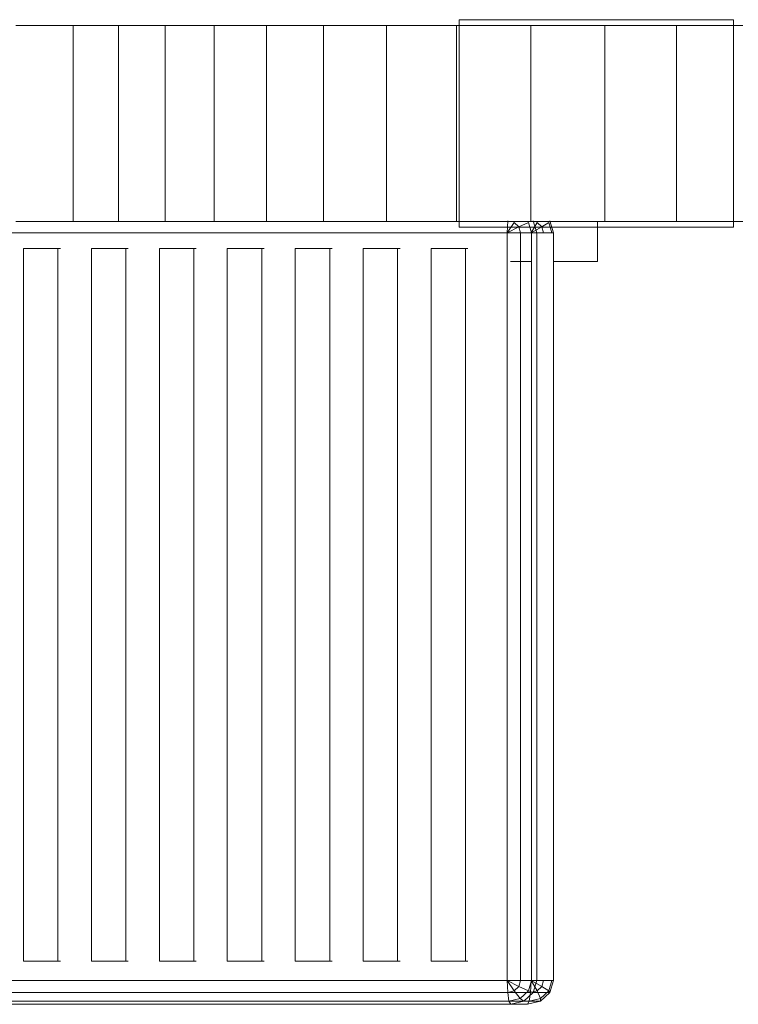
# Model space of a CAD drawing. Units: inches. Extents: x 14 to 6034, y 9 to 4265.
# Drawn here: x 1124 to 1178, y 2806 to 2880 of the extents above; entities that cross this region are included whole.
import ezdxf

# ---------------------------------------------------------------- set-up
doc = ezdxf.new("R2010")
doc.units = ezdxf.units.IN
doc.header["$MEASUREMENT"] = 0

# ---------------------------------------------------------------- blocks, each defined once
blk = doc.blocks.new('2001_DWG-661403-Level 1')
at = {"lineweight": 9}
for p, q in [((-552.472, -106.16), (-552.474, -106.16)), ((-552.474, -121.724), (-552.474, -106.16)), ((-552.474, -106.16), (-552.472, -106.16)), ((-552.465, -106.16), (-552.472, -106.16)), ((-552.472, -106.16), (-552.465, -106.16)), ((-552.453, -106.16), (-552.465, -106.16)), ((-552.465, -106.16), (-552.453, -106.16)), ((-552.436, -106.16), (-552.453, -106.16)), ((-552.453, -106.16), (-552.436, -106.16)), ((-552.415, -106.16), (-552.436, -106.16)), ((-552.436, -106.16), (-552.415, -106.16)), ((-552.39, -106.16), (-552.415, -106.16)), ((-552.415, -106.16), (-552.39, -106.16)), ((-552.36, -106.16), (-552.39, -106.16)), ((-552.39, -106.16), (-552.36, -106.16)), ((-552.325, -106.16), (-552.36, -106.16)), ((-552.36, -106.16), (-552.325, -106.16)), ((-552.286, -106.16), (-552.325, -106.16)), ((-552.325, -106.16), (-552.286, -106.16)), ((-552.243, -106.16), (-552.286, -106.16)), ((-552.286, -106.16), (-552.243, -106.16)), ((-552.195, -106.16), (-552.243, -106.16)), ((-552.243, -106.16), (-552.195, -106.16)), ((-552.143, -106.16), (-552.195, -106.16)), ((-552.195, -106.16), (-552.143, -106.16)), ((-552.087, -106.16), (-552.143, -106.16)), ((-552.143, -106.16), (-552.087, -106.16)), ((-552.027, -106.16), (-552.087, -106.16)), ((-552.087, -106.16), (-552.027, -106.16)), ((-551.962, -106.16), (-552.027, -106.16)), ((-552.027, -106.16), (-551.962, -106.16)), ((-551.894, -106.16), (-551.962, -106.16)), ((-551.962, -106.16), (-551.894, -106.16)), ((-551.821, -106.16), (-551.894, -106.16)), ((-551.894, -106.16), (-551.821, -106.16)), ((-551.745, -106.16), (-551.821, -106.16)), ((-551.821, -106.16), (-551.745, -106.16)), ((-551.664, -106.16), (-551.745, -106.16)), ((-551.745, -106.16), (-551.664, -106.16)), ((-551.58, -106.16), (-551.664, -106.16)), ((-551.664, -106.16), (-551.58, -106.16)), ((-551.492, -106.16), (-551.58, -106.16)), ((-551.58, -106.16), (-551.492, -106.16)), ((-551.4, -106.16), (-551.492, -106.16)), ((-551.492, -106.16), (-551.4, -106.16)), ((-551.305, -106.16), (-551.4, -106.16)), ((-551.4, -106.16), (-551.305, -106.16)), ((-551.206, -106.16), (-551.305, -106.16)), ((-551.305, -106.16), (-551.206, -106.16)), ((-551.103, -106.16), (-551.206, -106.16)), ((-551.206, -106.16), (-551.103, -106.16)), ((-550.996, -106.16), (-551.103, -106.16)), ((-551.103, -106.16), (-550.996, -106.16)), ((-550.886, -106.16), (-550.996, -106.16)), ((-550.996, -106.16), (-550.886, -106.16)), ((-550.773, -106.16), (-550.886, -106.16)), ((-550.886, -106.16), (-550.773, -106.16)), ((-550.656, -106.16), (-550.773, -106.16)), ((-550.773, -106.16), (-550.656, -106.16)), ((-550.536, -106.16), (-550.656, -106.16)), ((-550.656, -106.16), (-550.536, -106.16)), ((-550.412, -106.16), (-550.536, -106.16)), ((-550.536, -106.16), (-550.412, -106.16)), ((-550.285, -106.16), (-550.412, -106.16)), ((-550.412, -106.16), (-550.285, -106.16)), ((-550.155, -106.16), (-550.285, -106.16)), ((-550.285, -106.16), (-550.155, -106.16)), ((-550.021, -106.16), (-550.155, -106.16)), ((-550.155, -106.16), (-550.021, -106.16)), ((-549.885, -106.16), (-550.021, -106.16)), ((-550.021, -106.16), (-549.885, -106.16)), ((-549.745, -106.16), (-549.885, -106.16)), ((-549.885, -106.16), (-549.745, -106.16)), ((-549.603, -106.16), (-549.745, -106.16)), ((-549.745, -106.16), (-549.603, -106.16)), ((-549.457, -106.16), (-549.603, -106.16)), ((-549.603, -106.16), (-549.457, -106.16)), ((-549.309, -106.16), (-549.457, -106.16)), ((-549.457, -106.16), (-549.309, -106.16)), ((-549.157, -106.16), (-549.309, -106.16)), ((-549.309, -106.16), (-549.157, -106.16)), ((-549.003, -106.16), (-549.157, -106.16)), ((-549.157, -106.16), (-549.003, -106.16)), ((-548.846, -106.16), (-549.003, -106.16)), ((-549.003, -106.16), (-548.846, -106.16)), ((-548.686, -106.16), (-548.846, -106.16)), ((-548.846, -106.16), (-548.686, -106.16)), ((-548.523, -106.16), (-548.686, -106.16)), ((-548.686, -106.16), (-548.523, -106.16)), ((-548.358, -106.16), (-548.523, -106.16)), ((-548.523, -106.16), (-548.358, -106.16)), ((-548.19, -106.16), (-548.358, -106.16)), ((-548.358, -106.16), (-548.19, -106.16)), ((-548.019, -106.16), (-548.19, -106.16)), ((-548.19, -106.16), (-548.019, -106.16)), ((-547.846, -106.16), (-548.019, -106.16)), ((-548.019, -106.16), (-547.846, -106.16)), ((-547.671, -106.16), (-547.846, -106.16)), ((-547.846, -106.16), (-547.671, -106.16)), ((-547.493, -106.16), (-547.671, -106.16)), ((-547.671, -106.16), (-547.493, -106.16)), ((-547.313, -106.16), (-547.493, -106.16)), ((-547.493, -106.16), (-547.313, -106.16)), ((-547.13, -106.16), (-547.313, -106.16)), ((-547.313, -106.16), (-547.13, -106.16)), ((-546.946, -106.16), (-547.13, -106.16)), ((-547.13, -106.16), (-546.946, -106.16)), ((-546.759, -106.16), (-546.946, -106.16)), ((-546.946, -106.16), (-546.759, -106.16)), ((-546.569, -106.16), (-546.759, -106.16)), ((-546.759, -106.16), (-546.569, -106.16)), ((-546.378, -106.16), (-546.569, -106.16)), ((-546.569, -106.16), (-546.378, -106.16)), ((-546.185, -106.16), (-546.378, -106.16)), ((-546.378, -106.16), (-546.185, -106.16)), ((-545.989, -106.16), (-546.185, -106.16)), ((-546.185, -106.16), (-545.989, -106.16)), ((-545.792, -106.16), (-545.989, -106.16)), ((-545.989, -106.16), (-545.792, -106.16)), ((-545.592, -106.16), (-545.792, -106.16)), ((-545.792, -106.16), (-545.592, -106.16)), ((-545.391, -106.16), (-545.592, -106.16)), ((-545.592, -106.16), (-545.391, -106.16)), ((-545.188, -106.16), (-545.391, -106.16)), ((-545.391, -106.16), (-545.188, -106.16)), ((-544.983, -106.16), (-545.188, -106.16)), ((-545.188, -106.16), (-544.983, -106.16)), ((-544.777, -106.16), (-544.983, -106.16)), ((-544.983, -106.16), (-544.777, -106.16)), ((-544.568, -106.16), (-544.777, -106.16)), ((-544.777, -106.16), (-544.568, -106.16)), ((-544.358, -106.16), (-544.568, -106.16)), ((-544.568, -106.16), (-544.358, -106.16)), ((-544.147, -106.16), (-544.358, -106.16)), ((-544.358, -106.16), (-544.147, -106.16)), ((-543.934, -106.16), (-544.147, -106.16)), ((-544.147, -106.16), (-543.934, -106.16)), ((-543.719, -106.16), (-543.934, -106.16)), ((-543.934, -106.16), (-543.719, -106.16)), ((-543.503, -106.16), (-543.719, -106.16)), ((-543.719, -106.16), (-543.503, -106.16)), ((-543.286, -106.16), (-543.503, -106.16)), ((-543.503, -106.16), (-543.286, -106.16)), ((-543.067, -106.16), (-543.286, -106.16)), ((-543.286, -106.16), (-543.067, -106.16)), ((-542.847, -106.16), (-543.067, -106.16)), ((-543.067, -106.16), (-542.847, -106.16)), ((-542.626, -106.16), (-542.847, -106.16)), ((-542.847, -106.16), (-542.626, -106.16)), ((-542.403, -106.16), (-542.626, -106.16)), ((-542.626, -106.16), (-542.403, -106.16)), ((-542.18, -106.16), (-542.403, -106.16)), ((-542.403, -106.16), (-542.18, -106.16)), ((-541.956, -106.16), (-542.18, -106.16)), ((-542.18, -106.16), (-541.956, -106.16)), ((-541.734, -106.16), (-541.956, -106.16)), ((-541.956, -106.16), (-541.734, -106.16)), ((-541.512, -106.16), (-541.734, -106.16)), ((-541.734, -106.16), (-541.512, -106.16)), ((-541.292, -106.16), (-541.512, -106.16)), ((-541.512, -106.16), (-541.292, -106.16)), ((-541.073, -106.16), (-541.292, -106.16)), ((-541.292, -106.16), (-541.073, -106.16)), ((-540.856, -106.16), (-541.073, -106.16)), ((-541.073, -106.16), (-540.856, -106.16)), ((-540.64, -106.16), (-540.856, -106.16)), ((-540.856, -106.16), (-540.64, -106.16)), ((-540.425, -106.16), (-540.64, -106.16)), ((-540.64, -106.16), (-540.425, -106.16)), ((-540.212, -106.16), (-540.425, -106.16)), ((-540.425, -106.16), (-540.212, -106.16)), ((-540.001, -106.16), (-540.212, -106.16)), ((-540.212, -106.16), (-540.001, -106.16)), ((-539.791, -106.16), (-540.001, -106.16)), ((-540.001, -106.16), (-539.791, -106.16)), ((-539.583, -106.16), (-539.791, -106.16)), ((-539.791, -106.16), (-539.583, -106.16)), ((-539.376, -106.16), (-539.583, -106.16)), ((-539.583, -106.16), (-539.376, -106.16)), ((-539.171, -106.16), (-539.376, -106.16)), ((-539.376, -106.16), (-539.171, -106.16)), ((-538.968, -106.16), (-539.171, -106.16)), ((-539.171, -106.16), (-538.968, -106.16)), ((-538.767, -106.16), (-538.968, -106.16)), ((-538.968, -106.16), (-538.767, -106.16)), ((-538.568, -106.16), (-538.767, -106.16)), ((-538.767, -106.16), (-538.568, -106.16)), ((-538.37, -106.16), (-538.568, -106.16)), ((-538.568, -106.16), (-538.37, -106.16)), ((-538.175, -106.16), (-538.37, -106.16)), ((-538.37, -106.16), (-538.175, -106.16)), ((-537.981, -106.16), (-538.175, -106.16)), ((-538.175, -106.16), (-537.981, -106.16)), ((-537.79, -106.16), (-537.981, -106.16)), ((-537.981, -106.16), (-537.79, -106.16)), ((-537.601, -106.16), (-537.79, -106.16)), ((-537.79, -106.16), (-537.601, -106.16)), ((-537.414, -106.16), (-537.601, -106.16)), ((-537.601, -106.16), (-537.414, -106.16)), ((-537.229, -106.16), (-537.414, -106.16)), ((-537.414, -106.16), (-537.229, -106.16)), ((-537.046, -106.16), (-537.229, -106.16)), ((-537.229, -106.16), (-537.046, -106.16)), ((-536.866, -106.16), (-537.046, -106.16)), ((-537.046, -106.16), (-536.866, -106.16)), ((-536.688, -106.16), (-536.866, -106.16)), ((-536.866, -106.16), (-536.688, -106.16)), ((-536.513, -106.16), (-536.688, -106.16)), ((-536.688, -106.16), (-536.513, -106.16)), ((-536.34, -106.16), (-536.513, -106.16)), ((-536.513, -106.16), (-536.34, -106.16)), ((-536.17, -106.16), (-536.34, -106.16)), ((-536.34, -106.16), (-536.17, -106.16)), ((-536.002, -106.16), (-536.17, -106.16)), ((-536.17, -106.16), (-536.002, -106.16)), ((-535.836, -106.16), (-536.002, -106.16)), ((-536.002, -106.16), (-535.836, -106.16)), ((-535.674, -106.16), (-535.836, -106.16)), ((-535.836, -106.16), (-535.674, -106.16)), ((-535.514, -106.16), (-535.674, -106.16)), ((-535.674, -106.16), (-535.514, -106.16)), ((-535.357, -106.16), (-535.514, -106.16)), ((-535.514, -106.16), (-535.357, -106.16)), ((-535.202, -106.16), (-535.357, -106.16)), ((-535.357, -106.16), (-535.202, -106.16)), ((-535.051, -106.16), (-535.202, -106.16)), ((-535.202, -106.16), (-535.051, -106.16)), ((-534.902, -106.16), (-535.051, -106.16)), ((-535.051, -106.16), (-534.902, -106.16)), ((-534.757, -106.16), (-534.902, -106.16)), ((-534.902, -106.16), (-534.757, -106.16)), ((-534.614, -106.16), (-534.757, -106.16)), ((-534.757, -106.16), (-534.614, -106.16)), ((-534.474, -106.16), (-534.614, -106.16)), ((-534.614, -106.16), (-534.474, -106.16)), ((-534.338, -106.16), (-534.474, -106.16)), ((-534.474, -106.16), (-534.338, -106.16)), ((-534.205, -106.16), (-534.338, -106.16)), ((-534.338, -106.16), (-534.205, -106.16)), ((-534.074, -106.16), (-534.205, -106.16)), ((-534.205, -106.16), (-534.074, -106.16)), ((-533.947, -106.16), (-534.074, -106.16)), ((-534.074, -106.16), (-533.947, -106.16)), ((-533.824, -106.16), (-533.947, -106.16)), ((-533.947, -106.16), (-533.824, -106.16)), ((-533.704, -106.16), (-533.824, -106.16)), ((-533.824, -106.16), (-533.704, -106.16)), ((-533.587, -106.16), (-533.704, -106.16)), ((-533.704, -106.16), (-533.587, -106.16)), ((-533.473, -106.16), (-533.587, -106.16)), ((-533.587, -106.16), (-533.473, -106.16)), ((-533.363, -106.16), (-533.473, -106.16)), ((-533.473, -106.16), (-533.363, -106.16)), ((-533.257, -106.16), (-533.363, -106.16)), ((-533.363, -106.16), (-533.257, -106.16)), ((-533.154, -106.16), (-533.257, -106.16)), ((-533.257, -106.16), (-533.154, -106.16)), ((-533.055, -106.16), (-533.154, -106.16)), ((-533.154, -106.16), (-533.055, -106.16)), ((-532.959, -106.16), (-533.055, -106.16)), ((-533.055, -106.16), (-532.959, -106.16)), ((-532.867, -106.16), (-532.959, -106.16)), ((-532.959, -106.16), (-532.867, -106.16)), ((-532.779, -106.16), (-532.867, -106.16)), ((-532.867, -106.16), (-532.779, -106.16)), ((-532.695, -106.16), (-532.779, -106.16)), ((-532.779, -106.16), (-532.695, -106.16)), ((-532.615, -106.16), (-532.695, -106.16)), ((-532.695, -106.16), (-532.615, -106.16)), ((-532.538, -106.16), (-532.615, -106.16)), ((-532.615, -106.16), (-532.538, -106.16)), ((-532.466, -106.16), (-532.538, -106.16)), ((-532.538, -106.16), (-532.466, -106.16)), ((-532.397, -106.16), (-532.466, -106.16)), ((-532.466, -106.16), (-532.397, -106.16)), ((-532.333, -106.16), (-532.397, -106.16)), ((-532.397, -106.16), (-532.333, -106.16)), ((-532.272, -106.16), (-532.333, -106.16)), ((-532.333, -106.16), (-532.272, -106.16)), ((-532.216, -106.16), (-532.272, -106.16)), ((-532.272, -106.16), (-532.216, -106.16)), ((-532.164, -106.16), (-532.216, -106.16)), ((-532.216, -106.16), (-532.164, -106.16)), ((-532.117, -106.16), (-532.164, -106.16)), ((-532.164, -106.16), (-532.117, -106.16)), ((-532.073, -106.16), (-532.117, -106.16)), ((-532.117, -106.16), (-532.073, -106.16)), ((-532.034, -106.16), (-532.073, -106.16)), ((-532.073, -106.16), (-532.034, -106.16)), ((-532, -106.16), (-532.034, -106.16)), ((-532.034, -106.16), (-532, -106.16)), ((-531.97, -106.16), (-532, -106.16)), ((-532, -106.16), (-531.97, -106.16)), ((-531.944, -106.16), (-531.97, -106.16)), ((-531.97, -106.16), (-531.944, -106.16)), ((-531.923, -106.16), (-531.944, -106.16)), ((-531.944, -106.16), (-531.923, -106.16)), ((-531.907, -106.16), (-531.923, -106.16)), ((-531.923, -106.16), (-531.907, -106.16)), ((-531.895, -106.16), (-531.907, -106.16)), ((-531.907, -106.16), (-531.895, -106.16)), ((-531.888, -106.16), (-531.895, -106.16)), ((-531.895, -106.16), (-531.888, -106.16)), ((-531.885, -106.16), (-531.888, -106.16)), ((-531.885, -106.16), (-531.888, -106.16)), ((-531.885, -121.724), (-531.885, -106.16)), ((-581.425, -106.603), (-585.707, -106.603)), ((-578.016, -106.603), (-581.425, -106.603)), ((-581.425, -121.31), (-581.425, -106.603)), ((-574.519, -106.603), (-578.016, -106.603)), ((-578.016, -121.31), (-578.016, -106.603)), ((-570.848, -106.603), (-574.519, -106.603)), ((-574.519, -121.31), (-574.519, -106.603)), ((-566.915, -106.603), (-570.848, -106.603)), ((-570.848, -121.31), (-570.848, -106.603)), ((-562.633, -106.603), (-566.915, -106.603)), ((-566.915, -121.31), (-566.915, -106.603)), ((-557.914, -106.603), (-562.633, -106.603)), ((-562.633, -121.31), (-562.633, -106.603)), ((-557.914, -106.603), (-552.672, -106.603)), ((-557.914, -121.31), (-557.914, -106.603)), ((-547.092, -106.603), (-552.672, -106.603)), ((-552.672, -121.31), (-552.672, -106.603)), ((-541.534, -106.603), (-547.092, -106.603)), ((-547.092, -121.31), (-547.092, -106.603)), ((-536.174, -106.603), (-541.534, -106.603)), ((-541.534, -121.31), (-541.534, -106.603)), ((-531.185, -106.603), (-536.174, -106.603)), ((-536.174, -121.31), (-536.174, -106.603)), ((-581.425, -121.31), (-585.707, -121.31)), ((-578.016, -121.31), (-581.425, -121.31)), ((-574.519, -121.31), (-578.016, -121.31)), ((-570.848, -121.31), (-574.519, -121.31)), ((-566.915, -121.31), (-570.848, -121.31)), ((-562.633, -121.31), (-566.915, -121.31)), ((-562.633, -121.31), (-557.914, -121.31)), ((-557.914, -121.31), (-552.672, -121.31)), ((-547.092, -121.31), (-552.672, -121.31)), ((-552.472, -121.724), (-552.474, -121.724)), ((-552.474, -121.724), (-552.472, -121.724)), ((-552.465, -121.724), (-552.472, -121.724)), ((-552.472, -121.724), (-552.465, -121.724)), ((-552.453, -121.724), (-552.465, -121.724)), ((-552.465, -121.724), (-552.453, -121.724)), ((-552.436, -121.724), (-552.453, -121.724)), ((-552.453, -121.724), (-552.436, -121.724)), ((-552.415, -121.724), (-552.436, -121.724)), ((-552.436, -121.724), (-552.415, -121.724)), ((-552.39, -121.724), (-552.415, -121.724)), ((-552.415, -121.724), (-552.39, -121.724)), ((-552.36, -121.724), (-552.39, -121.724)), ((-552.39, -121.724), (-552.36, -121.724)), ((-552.325, -121.724), (-552.36, -121.724)), ((-552.36, -121.724), (-552.325, -121.724)), ((-552.286, -121.724), (-552.325, -121.724)), ((-552.325, -121.724), (-552.286, -121.724)), ((-552.243, -121.724), (-552.286, -121.724)), ((-552.286, -121.724), (-552.243, -121.724)), ((-552.195, -121.724), (-552.243, -121.724)), ((-552.243, -121.724), (-552.195, -121.724)), ((-552.143, -121.724), (-552.195, -121.724)), ((-552.195, -121.724), (-552.143, -121.724)), ((-552.087, -121.724), (-552.143, -121.724)), ((-552.143, -121.724), (-552.087, -121.724)), ((-552.027, -121.724), (-552.087, -121.724)), ((-552.087, -121.724), (-552.027, -121.724)), ((-551.962, -121.724), (-552.027, -121.724)), ((-552.027, -121.724), (-551.962, -121.724)), ((-551.894, -121.724), (-551.962, -121.724)), ((-551.962, -121.724), (-551.894, -121.724)), ((-551.821, -121.724), (-551.894, -121.724)), ((-551.894, -121.724), (-551.821, -121.724)), ((-551.745, -121.724), (-551.821, -121.724)), ((-551.821, -121.724), (-551.745, -121.724)), ((-551.664, -121.724), (-551.745, -121.724)), ((-551.745, -121.724), (-551.664, -121.724)), ((-551.58, -121.724), (-551.664, -121.724)), ((-551.664, -121.724), (-551.58, -121.724)), ((-551.492, -121.724), (-551.58, -121.724)), ((-551.58, -121.724), (-551.492, -121.724)), ((-551.4, -121.724), (-551.492, -121.724)), ((-551.492, -121.724), (-551.4, -121.724)), ((-551.305, -121.724), (-551.4, -121.724)), ((-551.4, -121.724), (-551.305, -121.724)), ((-551.206, -121.724), (-551.305, -121.724)), ((-551.305, -121.724), (-551.206, -121.724)), ((-551.103, -121.724), (-551.206, -121.724)), ((-551.206, -121.724), (-551.103, -121.724)), ((-550.996, -121.724), (-551.103, -121.724)), ((-551.103, -121.724), (-550.996, -121.724)), ((-550.886, -121.724), (-550.996, -121.724)), ((-550.996, -121.724), (-550.886, -121.724)), ((-550.773, -121.724), (-550.886, -121.724)), ((-550.886, -121.724), (-550.773, -121.724)), ((-550.656, -121.724), (-550.773, -121.724)), ((-550.773, -121.724), (-550.656, -121.724)), ((-550.536, -121.724), (-550.656, -121.724)), ((-550.656, -121.724), (-550.536, -121.724)), ((-550.412, -121.724), (-550.536, -121.724)), ((-550.536, -121.724), (-550.412, -121.724)), ((-550.285, -121.724), (-550.412, -121.724)), ((-550.412, -121.724), (-550.285, -121.724)), ((-550.155, -121.724), (-550.285, -121.724)), ((-550.285, -121.724), (-550.155, -121.724)), ((-550.021, -121.724), (-550.155, -121.724)), ((-550.155, -121.724), (-550.021, -121.724)), ((-549.885, -121.724), (-550.021, -121.724)), ((-550.021, -121.724), (-549.885, -121.724)), ((-549.745, -121.724), (-549.885, -121.724)), ((-549.885, -121.724), (-549.745, -121.724)), ((-549.603, -121.724), (-549.745, -121.724)), ((-549.745, -121.724), (-549.603, -121.724)), ((-549.457, -121.724), (-549.603, -121.724)), ((-549.603, -121.724), (-549.457, -121.724)), ((-549.309, -121.724), (-549.457, -121.724)), ((-549.457, -121.724), (-549.309, -121.724)), ((-549.157, -121.724), (-549.309, -121.724)), ((-549.309, -121.724), (-549.157, -121.724)), ((-549.003, -121.724), (-549.157, -121.724)), ((-549.157, -121.724), (-549.003, -121.724)), ((-548.846, -121.724), (-549.003, -121.724)), ((-549.003, -121.724), (-548.846, -121.724)), ((-548.865, -122.144), (-548.829, -121.249)), ((-548.865, -122.144), (-548.344, -121.369)), ((-548.865, -122.144), (-547.989, -121.696)), ((-548.686, -121.724), (-548.846, -121.724)), ((-548.846, -121.724), (-548.686, -121.724)), ((-548.523, -121.724), (-548.686, -121.724)), ((-548.686, -121.724), (-548.523, -121.724)), ((-548.358, -121.724), (-548.523, -121.724)), ((-548.523, -121.724), (-548.358, -121.724)), ((-548.19, -121.724), (-548.358, -121.724)), ((-548.358, -121.724), (-548.19, -121.724)), ((-548.344, -121.369), (-547.989, -121.696)), ((-548.019, -121.724), (-548.19, -121.724)), ((-548.19, -121.724), (-548.019, -121.724)), ((-547.846, -121.724), (-548.019, -121.724)), ((-548.019, -121.724), (-547.846, -121.724)), ((-547.989, -121.696), (-547.275, -121.369)), ((-547.989, -121.696), (-547.858, -122.144)), ((-547.671, -121.724), (-547.846, -121.724)), ((-547.846, -121.724), (-547.671, -121.724)), ((-547.493, -121.724), (-547.671, -121.724)), ((-547.671, -121.724), (-547.493, -121.724)), ((-547.313, -121.724), (-547.493, -121.724)), ((-547.493, -121.724), (-547.313, -121.724)), ((-547.13, -121.724), (-547.313, -121.724)), ((-547.313, -121.724), (-547.13, -121.724)), ((-547.275, -121.369), (-547.05, -122.144)), ((-546.946, -121.724), (-547.13, -121.724)), ((-547.13, -121.724), (-546.946, -121.724)), ((-541.534, -121.31), (-547.092, -121.31)), ((-546.627, -121.369), (-547.077, -122.144)), ((-546.272, -121.696), (-547.077, -122.144)), ((-546.759, -121.724), (-546.946, -121.724)), ((-546.946, -121.724), (-546.759, -121.724)), ((-546.915, -121.249), (-546.655, -122.144)), ((-546.569, -121.724), (-546.759, -121.724)), ((-546.759, -121.724), (-546.569, -121.724)), ((-546.627, -121.369), (-546.272, -121.696)), ((-546.378, -121.724), (-546.569, -121.724)), ((-546.569, -121.724), (-546.378, -121.724)), ((-546.185, -121.724), (-546.378, -121.724)), ((-546.378, -121.724), (-546.185, -121.724)), ((-545.755, -121.369), (-546.272, -121.696)), ((-546.272, -121.696), (-546.142, -122.144)), ((-545.989, -121.724), (-546.185, -121.724)), ((-546.185, -121.724), (-545.989, -121.724)), ((-545.792, -121.724), (-545.989, -121.724)), ((-545.989, -121.724), (-545.792, -121.724)), ((-545.592, -121.724), (-545.792, -121.724)), ((-545.792, -121.724), (-545.592, -121.724)), ((-545.755, -121.369), (-545.529, -122.144)), ((-545.663, -121.249), (-545.403, -122.144)), ((-545.391, -121.724), (-545.592, -121.724)), ((-545.592, -121.724), (-545.391, -121.724)), ((-545.188, -121.724), (-545.391, -121.724)), ((-545.391, -121.724), (-545.188, -121.724)), ((-544.983, -121.724), (-545.188, -121.724)), ((-545.188, -121.724), (-544.983, -121.724)), ((-544.777, -121.724), (-544.983, -121.724)), ((-544.983, -121.724), (-544.777, -121.724)), ((-544.568, -121.724), (-544.777, -121.724)), ((-544.777, -121.724), (-544.568, -121.724)), ((-544.358, -121.724), (-544.568, -121.724)), ((-544.568, -121.724), (-544.358, -121.724)), ((-544.147, -121.724), (-544.358, -121.724)), ((-544.358, -121.724), (-544.147, -121.724)), ((-543.934, -121.724), (-544.147, -121.724)), ((-544.147, -121.724), (-543.934, -121.724)), ((-543.719, -121.724), (-543.934, -121.724)), ((-543.934, -121.724), (-543.719, -121.724)), ((-543.503, -121.724), (-543.719, -121.724)), ((-543.719, -121.724), (-543.503, -121.724)), ((-543.286, -121.724), (-543.503, -121.724)), ((-543.503, -121.724), (-543.286, -121.724)), ((-543.067, -121.724), (-543.286, -121.724)), ((-543.286, -121.724), (-543.067, -121.724)), ((-542.847, -121.724), (-543.067, -121.724)), ((-543.067, -121.724), (-542.847, -121.724)), ((-542.626, -121.724), (-542.847, -121.724)), ((-542.847, -121.724), (-542.626, -121.724)), ((-542.403, -121.724), (-542.626, -121.724)), ((-542.626, -121.724), (-542.403, -121.724)), ((-542.18, -121.724), (-542.403, -121.724)), ((-542.403, -121.724), (-542.18, -121.724)), ((-541.956, -121.724), (-542.18, -121.724)), ((-542.18, -121.724), (-541.956, -121.724)), ((-542.1, -121.31), (-542.1, -124.301)), ((-541.734, -121.724), (-541.956, -121.724)), ((-541.956, -121.724), (-541.734, -121.724)), ((-541.512, -121.724), (-541.734, -121.724)), ((-541.734, -121.724), (-541.512, -121.724)), ((-536.174, -121.31), (-541.534, -121.31)), ((-541.292, -121.724), (-541.512, -121.724)), ((-541.512, -121.724), (-541.292, -121.724)), ((-541.073, -121.724), (-541.292, -121.724)), ((-541.292, -121.724), (-541.073, -121.724)), ((-540.856, -121.724), (-541.073, -121.724)), ((-541.073, -121.724), (-540.856, -121.724)), ((-540.64, -121.724), (-540.856, -121.724)), ((-540.856, -121.724), (-540.64, -121.724)), ((-540.425, -121.724), (-540.64, -121.724)), ((-540.64, -121.724), (-540.425, -121.724)), ((-540.212, -121.724), (-540.425, -121.724)), ((-540.425, -121.724), (-540.212, -121.724)), ((-540.001, -121.724), (-540.212, -121.724)), ((-540.212, -121.724), (-540.001, -121.724)), ((-539.791, -121.724), (-540.001, -121.724)), ((-540.001, -121.724), (-539.791, -121.724)), ((-539.583, -121.724), (-539.791, -121.724)), ((-539.791, -121.724), (-539.583, -121.724)), ((-539.376, -121.724), (-539.583, -121.724)), ((-539.583, -121.724), (-539.376, -121.724)), ((-539.171, -121.724), (-539.376, -121.724)), ((-539.376, -121.724), (-539.171, -121.724)), ((-538.968, -121.724), (-539.171, -121.724)), ((-539.171, -121.724), (-538.968, -121.724)), ((-538.767, -121.724), (-538.968, -121.724)), ((-538.968, -121.724), (-538.767, -121.724)), ((-538.568, -121.724), (-538.767, -121.724)), ((-538.767, -121.724), (-538.568, -121.724)), ((-538.37, -121.724), (-538.568, -121.724)), ((-538.568, -121.724), (-538.37, -121.724)), ((-538.175, -121.724), (-538.37, -121.724)), ((-538.37, -121.724), (-538.175, -121.724)), ((-537.981, -121.724), (-538.175, -121.724)), ((-538.175, -121.724), (-537.981, -121.724)), ((-537.79, -121.724), (-537.981, -121.724)), ((-537.981, -121.724), (-537.79, -121.724)), ((-537.601, -121.724), (-537.79, -121.724)), ((-537.79, -121.724), (-537.601, -121.724)), ((-537.414, -121.724), (-537.601, -121.724)), ((-537.601, -121.724), (-537.414, -121.724)), ((-537.229, -121.724), (-537.414, -121.724)), ((-537.414, -121.724), (-537.229, -121.724)), ((-537.046, -121.724), (-537.229, -121.724)), ((-537.229, -121.724), (-537.046, -121.724)), ((-536.866, -121.724), (-537.046, -121.724)), ((-537.046, -121.724), (-536.866, -121.724)), ((-536.688, -121.724), (-536.866, -121.724)), ((-536.866, -121.724), (-536.688, -121.724)), ((-536.513, -121.724), (-536.688, -121.724)), ((-536.688, -121.724), (-536.513, -121.724)), ((-536.34, -121.724), (-536.513, -121.724)), ((-536.513, -121.724), (-536.34, -121.724)), ((-536.17, -121.724), (-536.34, -121.724)), ((-536.34, -121.724), (-536.17, -121.724)), ((-531.185, -121.31), (-536.174, -121.31)), ((-536.002, -121.724), (-536.17, -121.724)), ((-536.17, -121.724), (-536.002, -121.724)), ((-535.836, -121.724), (-536.002, -121.724)), ((-536.002, -121.724), (-535.836, -121.724)), ((-535.674, -121.724), (-535.836, -121.724)), ((-535.836, -121.724), (-535.674, -121.724)), ((-535.514, -121.724), (-535.674, -121.724)), ((-535.674, -121.724), (-535.514, -121.724)), ((-535.357, -121.724), (-535.514, -121.724)), ((-535.514, -121.724), (-535.357, -121.724)), ((-535.202, -121.724), (-535.357, -121.724)), ((-535.357, -121.724), (-535.202, -121.724)), ((-535.051, -121.724), (-535.202, -121.724)), ((-535.202, -121.724), (-535.051, -121.724)), ((-534.902, -121.724), (-535.051, -121.724)), ((-535.051, -121.724), (-534.902, -121.724)), ((-534.757, -121.724), (-534.902, -121.724)), ((-534.902, -121.724), (-534.757, -121.724)), ((-534.614, -121.724), (-534.757, -121.724)), ((-534.757, -121.724), (-534.614, -121.724)), ((-534.474, -121.724), (-534.614, -121.724)), ((-534.614, -121.724), (-534.474, -121.724)), ((-534.338, -121.724), (-534.474, -121.724)), ((-534.474, -121.724), (-534.338, -121.724)), ((-534.205, -121.724), (-534.338, -121.724)), ((-534.338, -121.724), (-534.205, -121.724)), ((-534.074, -121.724), (-534.205, -121.724)), ((-534.205, -121.724), (-534.074, -121.724)), ((-533.947, -121.724), (-534.074, -121.724)), ((-534.074, -121.724), (-533.947, -121.724)), ((-533.824, -121.724), (-533.947, -121.724)), ((-533.947, -121.724), (-533.824, -121.724)), ((-533.704, -121.724), (-533.824, -121.724)), ((-533.824, -121.724), (-533.704, -121.724)), ((-533.587, -121.724), (-533.704, -121.724)), ((-533.704, -121.724), (-533.587, -121.724)), ((-533.473, -121.724), (-533.587, -121.724)), ((-533.587, -121.724), (-533.473, -121.724)), ((-533.363, -121.724), (-533.473, -121.724)), ((-533.473, -121.724), (-533.363, -121.724)), ((-533.257, -121.724), (-533.363, -121.724)), ((-533.363, -121.724), (-533.257, -121.724)), ((-533.154, -121.724), (-533.257, -121.724)), ((-533.257, -121.724), (-533.154, -121.724)), ((-533.055, -121.724), (-533.154, -121.724)), ((-533.154, -121.724), (-533.055, -121.724)), ((-532.959, -121.724), (-533.055, -121.724)), ((-533.055, -121.724), (-532.959, -121.724)), ((-533.055, -121.724), (-532.466, -121.724)), ((-532.867, -121.724), (-532.959, -121.724)), ((-532.959, -121.724), (-532.867, -121.724)), ((-532.779, -121.724), (-532.867, -121.724)), ((-532.867, -121.724), (-532.779, -121.724)), ((-532.695, -121.724), (-532.779, -121.724)), ((-532.779, -121.724), (-532.695, -121.724)), ((-532.615, -121.724), (-532.695, -121.724)), ((-532.695, -121.724), (-532.615, -121.724)), ((-532.538, -121.724), (-532.615, -121.724)), ((-532.615, -121.724), (-532.538, -121.724)), ((-532.466, -121.724), (-532.538, -121.724)), ((-532.538, -121.724), (-532.466, -121.724)), ((-532.397, -121.724), (-532.466, -121.724)), ((-532.466, -121.724), (-532.397, -121.724)), ((-532.333, -121.724), (-532.397, -121.724)), ((-532.397, -121.724), (-532.333, -121.724)), ((-532.272, -121.724), (-532.333, -121.724)), ((-532.333, -121.724), (-532.272, -121.724)), ((-532.216, -121.724), (-532.272, -121.724)), ((-532.272, -121.724), (-532.216, -121.724)), ((-532.164, -121.724), (-532.216, -121.724)), ((-532.216, -121.724), (-532.164, -121.724)), ((-532.117, -121.724), (-532.164, -121.724)), ((-532.164, -121.724), (-532.117, -121.724)), ((-532.073, -121.724), (-532.117, -121.724)), ((-532.117, -121.724), (-532.073, -121.724)), ((-532.034, -121.724), (-532.073, -121.724)), ((-532.073, -121.724), (-532.034, -121.724)), ((-532, -121.724), (-532.034, -121.724)), ((-532.034, -121.724), (-532, -121.724)), ((-531.97, -121.724), (-532, -121.724)), ((-532, -121.724), (-531.97, -121.724)), ((-531.944, -121.724), (-531.97, -121.724)), ((-531.97, -121.724), (-531.944, -121.724)), ((-531.923, -121.724), (-531.944, -121.724)), ((-531.944, -121.724), (-531.923, -121.724)), ((-531.907, -121.724), (-531.923, -121.724)), ((-531.923, -121.724), (-531.907, -121.724)), ((-531.895, -121.724), (-531.907, -121.724)), ((-531.907, -121.724), (-531.895, -121.724)), ((-531.888, -121.724), (-531.895, -121.724)), ((-531.895, -121.724), (-531.888, -121.724)), ((-531.888, -121.724), (-531.885, -121.724)), ((-531.885, -121.724), (-531.888, -121.724)), ((-591.77, -122.144), (-548.865, -122.144)), ((-548.865, -122.144), (-548.865, -178.249)), ((-548.865, -122.144), (-547.858, -122.144)), ((-547.858, -122.144), (-547.859, -178.249)), ((-547.858, -122.144), (-547.05, -122.144)), ((-547.05, -122.144), (-547.05, -178.249)), ((-547.05, -122.144), (-546.655, -122.144)), ((-546.655, -122.144), (-546.655, -178.249)), ((-546.655, -122.144), (-545.403, -122.144)), ((-545.403, -122.144), (-545.403, -178.249)), ((-584.964, -123.328), (-585.143, -123.328)), ((-585.143, -123.328), (-582.554, -123.328)), ((-585.143, -123.328), (-585.143, -176.798)), ((-582.375, -123.328), (-582.554, -123.328)), ((-582.554, -123.328), (-582.554, -176.798)), ((-579.869, -123.328), (-580.048, -123.328)), ((-580.048, -123.328), (-577.459, -123.328)), ((-580.048, -123.328), (-580.048, -176.798)), ((-577.28, -123.328), (-577.459, -123.328)), ((-577.459, -123.328), (-577.459, -176.798)), ((-574.774, -123.328), (-574.953, -123.328)), ((-574.953, -123.328), (-572.364, -123.328)), ((-574.953, -123.328), (-574.953, -176.798)), ((-572.185, -123.328), (-572.364, -123.328)), ((-572.364, -123.328), (-572.364, -176.798)), ((-569.68, -123.328), (-569.859, -123.328)), ((-569.859, -123.328), (-567.27, -123.328)), ((-569.859, -123.328), (-569.859, -176.798)), ((-567.091, -123.328), (-567.27, -123.328)), ((-567.27, -123.328), (-567.27, -176.798)), ((-564.585, -123.328), (-564.764, -123.328)), ((-564.764, -123.328), (-562.175, -123.328)), ((-564.764, -123.328), (-564.764, -176.798)), ((-561.996, -123.328), (-562.175, -123.328)), ((-562.175, -123.328), (-562.175, -176.798)), ((-559.49, -123.328), (-559.669, -123.328)), ((-559.669, -123.328), (-557.08, -123.328)), ((-559.669, -123.328), (-559.669, -176.798)), ((-556.901, -123.328), (-557.08, -123.328)), ((-557.08, -123.328), (-557.08, -176.798)), ((-554.395, -123.328), (-554.574, -123.328)), ((-554.574, -123.328), (-551.985, -123.328)), ((-554.574, -123.328), (-554.574, -176.798)), ((-551.806, -123.328), (-551.985, -123.328)), ((-551.985, -123.328), (-551.985, -176.798)), ((-548.618, -124.301), (-547.038, -124.301)), ((-545.403, -124.301), (-542.1, -124.301)), ((-584.964, -176.798), (-585.143, -176.798)), ((-582.554, -176.798), (-585.143, -176.798)), ((-582.375, -176.798), (-582.554, -176.798)), ((-579.869, -176.798), (-580.048, -176.798)), ((-577.459, -176.798), (-580.048, -176.798)), ((-577.28, -176.798), (-577.459, -176.798)), ((-574.774, -176.798), (-574.953, -176.798)), ((-572.364, -176.798), (-574.953, -176.798)), ((-572.185, -176.798), (-572.364, -176.798)), ((-569.68, -176.798), (-569.859, -176.798)), ((-567.27, -176.798), (-569.859, -176.798)), ((-567.091, -176.798), (-567.27, -176.798)), ((-564.585, -176.798), (-564.764, -176.798)), ((-562.175, -176.798), (-564.764, -176.798)), ((-561.996, -176.798), (-562.175, -176.798)), ((-559.49, -176.798), (-559.669, -176.798)), ((-557.08, -176.798), (-559.669, -176.798)), ((-556.901, -176.798), (-557.08, -176.798)), ((-554.395, -176.798), (-554.574, -176.798)), ((-551.985, -176.798), (-554.574, -176.798)), ((-551.806, -176.798), (-551.985, -176.798)), ((-603.235, -178.249), (-548.865, -178.249)), ((-548.865, -178.249), (-547.859, -178.249)), ((-548.865, -178.249), (-547.989, -178.697)), ((-548.865, -178.249), (-548.344, -179.025)), ((-548.865, -178.249), (-548.829, -179.144)), ((-547.989, -178.697), (-548.344, -179.025)), ((-547.859, -178.249), (-547.989, -178.697)), ((-547.989, -178.697), (-547.275, -179.025)), ((-547.859, -178.249), (-547.05, -178.249)), ((-547.05, -178.249), (-547.275, -179.025)), ((-547.113, -179.144), (-547.077, -178.249)), ((-546.272, -178.697), (-547.077, -178.249)), ((-546.627, -179.025), (-547.077, -178.249)), ((-547.05, -178.249), (-546.655, -178.249)), ((-546.655, -178.249), (-546.915, -179.144)), ((-546.655, -178.249), (-545.403, -178.249)), ((-546.272, -178.697), (-546.627, -179.025)), ((-546.142, -178.249), (-546.272, -178.697)), ((-545.755, -179.025), (-546.272, -178.697)), ((-545.529, -178.249), (-545.755, -179.025)), ((-545.403, -178.249), (-545.664, -179.144)), ((-548.829, -179.144), (-603.199, -179.144)), ((-548.344, -179.025), (-548.829, -179.144)), ((-548.829, -179.144), (-548.731, -179.8)), ((-547.113, -179.144), (-548.829, -179.144)), ((-548.344, -179.025), (-547.89, -179.592)), ((-547.275, -179.025), (-547.89, -179.592)), ((-546.915, -179.144), (-547.626, -179.8)), ((-547.275, -179.025), (-546.915, -179.144)), ((-547.211, -179.8), (-547.113, -179.144)), ((-546.627, -179.025), (-547.113, -179.144)), ((-546.915, -179.144), (-545.664, -179.144)), ((-546.37, -179.592), (-546.627, -179.025)), ((-545.664, -179.144), (-546.374, -179.8)), ((-545.755, -179.025), (-546.37, -179.592)), ((-545.664, -179.144), (-545.755, -179.025)), ((-548.731, -179.8), (-603.101, -179.8)), ((-548.597, -180.04), (-602.966, -180.04)), ((-547.89, -179.592), (-548.731, -179.8)), ((-548.731, -179.8), (-548.597, -180.04)), ((-547.211, -179.8), (-548.731, -179.8)), ((-547.626, -179.8), (-548.597, -180.04)), ((-548.597, -180.04), (-547.345, -180.04)), ((-547.345, -180.04), (-548.597, -180.04)), ((-547.89, -179.592), (-547.626, -179.8)), ((-547.626, -179.8), (-546.374, -179.8)), ((-546.374, -179.8), (-547.345, -180.04)), ((-547.345, -180.04), (-547.211, -179.8)), ((-546.37, -179.592), (-547.211, -179.8)), ((-546.374, -179.8), (-546.37, -179.592))]:
    blk.add_line(p, q, dxfattribs=at)

msp = doc.modelspace()

# ---------------------------------------------------------------- block references
at = {"lineweight": 9}
msp.add_blockref('2001_DWG-661403-Level 1', (1709.243, 2986.1), dxfattribs=at)

doc.saveas('drawing.dxf')
